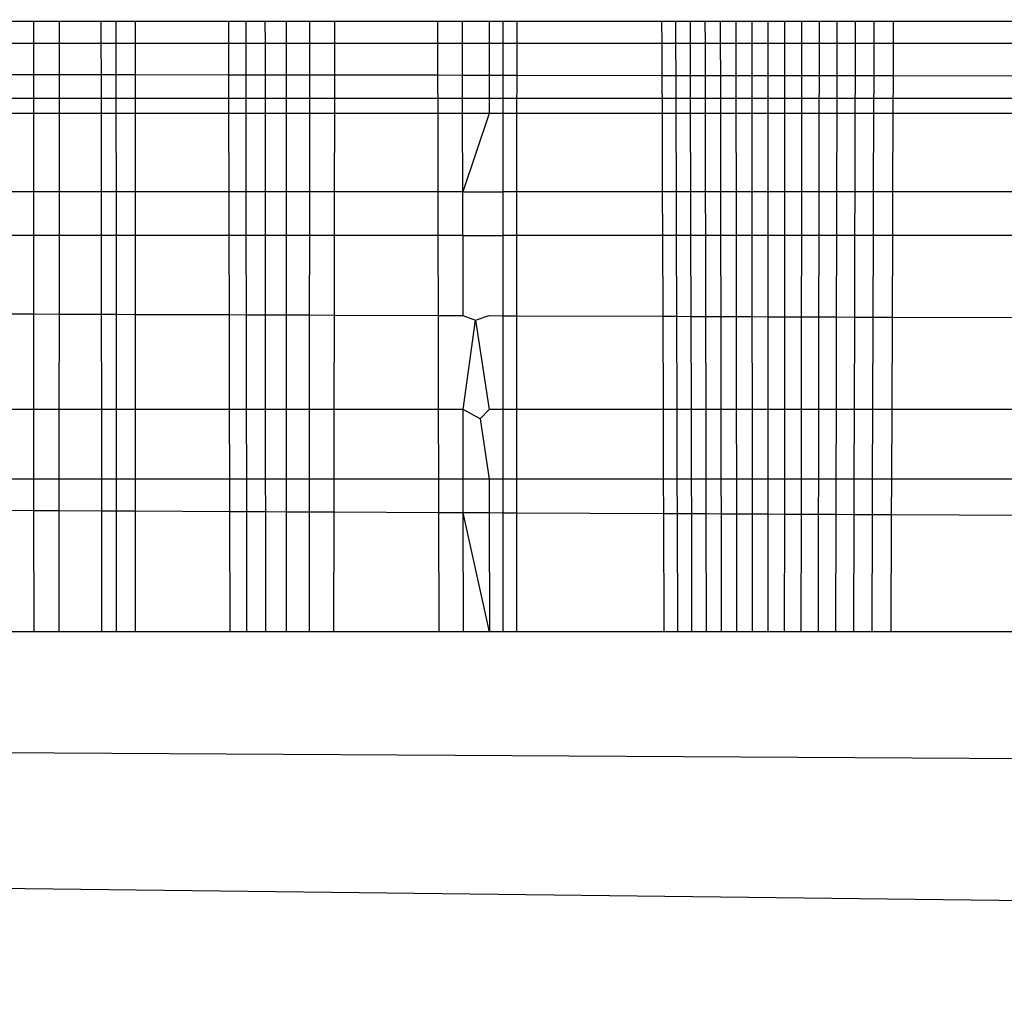
# Model space of a CAD drawing. Units: millimetres. Extents: x 5924 to 16175, y -4864 to 6489.
# Drawn here: x 10461 to 10463, y 2040 to 2042 of the extents above; entities that cross this region are included whole.
import ezdxf

# ---------------------------------------------------------------- set-up
doc = ezdxf.new("R2010")
doc.units = ezdxf.units.MM
doc.layers.add('Strefa bezpieczna', color=8, linetype='Continuous')
doc.dimstyles.get("Standard").update_dxf_attribs({"dimtxt": 180, "dimasz": 180, "dimexe": 0.18, "dimexo": 0.0625, "dimgap": 200, "dimtad": 0, "dimtih": 1, "dimtoh": 1, "dimlfac": 0.001, "dimzin": 0, "dimdsep": 46, "dimtxsty": 'Standard', "dimcen": 0.09, "dimse1": 1, "dimse2": 1, "dimadec": 0, "dimazin": 0, "dimtfac": 1, "dimtdec": 4, "dimtofl": 0, "dimtmove": 0, "dimatfit": 3, "dimfxl": 1, "dimtolj": 1, "dimtzin": 0, "dimarcsym": 0})

# ---------------------------------------------------------------- blocks, each defined once
blk = doc.blocks.new('*D7')
at = {"layer": 'Defpoints', "color": 0}
for p in [(16175.0331, 6370.5958), (8121.1136, 1773.974), (16175.0331, 1691.9446)]:
    blk.add_point(p, dxfattribs=at)
at = {"layer": 'Strefa bezpieczna', "color": 0, "lineweight": -2}
for p, q in [((8301.1136, 6370.5958), (11693.0733, 6370.5958)), ((15995.0331, 6370.5958), (12603.0733, 6370.5958))]:
    blk.add_line(p, q, dxfattribs=at)
at = {"layer": 'Strefa bezpieczna', "color": 0}
for points in [[(8301.1136, 6400.5958), (8301.1136, 6340.5958), (8121.1136, 6370.5958)], [(15995.0331, 6340.5958), (15995.0331, 6400.5958), (16175.0331, 6370.5958)]]:
    blk.add_solid(points, dxfattribs=at)
at = {"layer": 'Strefa bezpieczna', "color": 0, "insert": (12148.0733, 6370.5958), "char_height": 180, "attachment_point": 5}
blk.add_mtext('\\A1;8.05', dxfattribs=at)
blk = doc.blocks.new('*D8')
at = {"layer": 'Defpoints', "color": 0}
for p in [(9626.1136, 5689.9924), (14211.2332, 1896.4446), (9626.1136, 1691.9446)]:
    blk.add_point(p, dxfattribs=at)
at = {"layer": 'Strefa bezpieczna', "color": 0, "lineweight": -2}
for p, q in [((9806.1136, 5689.9924), (11448.6734, 5689.9924)), ((14031.2332, 5689.9924), (12388.6734, 5689.9924))]:
    blk.add_line(p, q, dxfattribs=at)
at = {"layer": 'Strefa bezpieczna', "color": 0}
for points in [[(9806.1136, 5719.9924), (9806.1136, 5659.9924), (9626.1136, 5689.9924)], [(14031.2332, 5659.9924), (14031.2332, 5719.9924), (14211.2332, 5689.9924)]]:
    blk.add_solid(points, dxfattribs=at)
at = {"layer": 'Strefa bezpieczna', "color": 0, "insert": (11918.6734, 5689.9924), "char_height": 180, "attachment_point": 5}
blk.add_mtext('\\A1;4.59', dxfattribs=at)

msp = doc.modelspace()

# ---------------------------------------------------------------- linework, layer by layer
for p, q in [((10460.9953, 2041.9446), (10460.942, 2041.9446)), ((10460.9953, 2041.9446), (10460.9953, 2041.9023)), ((10461.0446, 2041.9446), (10460.9953, 2041.9446)), ((10461.0446, 2041.9446), (10461.0446, 2041.9023)), ((10461.1254, 2041.9446), (10461.0446, 2041.9446)), ((10461.1254, 2041.9023), (10461.1254, 2041.9446)), ((10461.1541, 2041.9446), (10461.1254, 2041.9446)), ((10461.1541, 2041.9023), (10461.1541, 2041.9446)), ((10461.1908, 2041.9446), (10461.1541, 2041.9446)), ((10461.1908, 2041.9023), (10461.1908, 2041.9446)), ((10461.3703, 2041.9446), (10461.1908, 2041.9446)), ((10461.3704, 2041.9023), (10461.3703, 2041.9446)), ((10461.4033, 2041.9446), (10461.3703, 2041.9446)), ((10461.4034, 2041.9023), (10461.4033, 2041.9446)), ((10461.4403, 2041.9446), (10461.4033, 2041.9446)), ((10461.4404, 2041.9023), (10461.4403, 2041.9446)), ((10461.4812, 2041.9446), (10461.4403, 2041.9446)), ((10461.4812, 2041.9023), (10461.4812, 2041.9446)), ((10461.5259, 2041.9446), (10461.4812, 2041.9446)), ((10461.5258, 2041.9023), (10461.5259, 2041.9446)), ((10461.5739, 2041.9446), (10461.5259, 2041.9446)), ((10461.5738, 2041.9023), (10461.5739, 2041.9446)), ((10461.771, 2041.9446), (10461.5739, 2041.9446)), ((10461.771, 2041.9446), (10461.7711, 2041.9023)), ((10461.8191, 2041.9446), (10461.771, 2041.9446)), ((10461.8192, 2041.9023), (10461.8191, 2041.9446)), ((10461.8701, 2041.9446), (10461.8191, 2041.9446)), ((10461.8701, 2041.9446), (10461.8701, 2041.9023)), ((10461.9238, 2041.9446), (10461.8701, 2041.9446)), ((10461.8966, 2041.9446), (10461.8966, 2041.9023)), ((10461.9238, 2041.9023), (10461.9238, 2041.9446)), ((10462.2015, 2041.9446), (10461.9238, 2041.9446)), ((10462.2015, 2041.9446), (10462.2017, 2041.9023)), ((10462.2288, 2041.9446), (10462.2015, 2041.9446)), ((10462.2289, 2041.9023), (10462.2288, 2041.9446)), ((10462.2854, 2041.9446), (10462.2288, 2041.9446)), ((10462.2568, 2041.9023), (10462.2567, 2041.9446)), ((10462.2855, 2041.9023), (10462.2854, 2041.9446)), ((10462.3447, 2041.9446), (10462.2854, 2041.9446)), ((10462.3148, 2041.9023), (10462.3147, 2041.9446)), ((10462.3448, 2041.9023), (10462.3447, 2041.9446)), ((10462.4064, 2041.9446), (10462.3447, 2041.9446)), ((10462.3753, 2041.9023), (10462.3753, 2041.9446)), ((10462.4064, 2041.9023), (10462.4064, 2041.9446)), ((10462.4383, 2041.9446), (10462.4064, 2041.9446)), ((10462.4383, 2041.9023), (10462.4383, 2041.9446)), ((10462.471, 2041.9446), (10462.4383, 2041.9446)), ((10462.4709, 2041.9023), (10462.471, 2041.9446)), ((10462.5045, 2041.9446), (10462.471, 2041.9446)), ((10462.5045, 2041.9023), (10462.5045, 2041.9446)), ((10462.5389, 2041.9446), (10462.5045, 2041.9446)), ((10462.5388, 2041.9023), (10462.5389, 2041.9446)), ((10462.574, 2041.9446), (10462.5389, 2041.9446)), ((10462.5738, 2041.9023), (10462.574, 2041.9446)), ((10462.6098, 2041.9446), (10462.574, 2041.9446)), ((10462.6096, 2041.9023), (10462.6098, 2041.9446)), ((10462.6464, 2041.9446), (10462.6098, 2041.9446)), ((10462.6464, 2041.9446), (10462.6462, 2041.9023)), ((10462.9669, 2041.9446), (10462.6464, 2041.9446)), ((10460.9953, 2041.9023), (10460.942, 2041.9023)), ((10460.9953, 2041.9023), (10460.9953, 2041.8424)), ((10461.0446, 2041.9023), (10460.9953, 2041.9023)), ((10461.0446, 2041.9023), (10461.0446, 2041.8423)), ((10461.1254, 2041.9023), (10461.0446, 2041.9023)), ((10461.1255, 2041.8422), (10461.1254, 2041.9023)), ((10461.1541, 2041.9023), (10461.1254, 2041.9023)), ((10461.1542, 2041.8422), (10461.1541, 2041.9023)), ((10461.1908, 2041.9023), (10461.1541, 2041.9023)), ((10461.1908, 2041.8421), (10461.1908, 2041.9023)), ((10461.3704, 2041.9023), (10461.1908, 2041.9023)), ((10461.3705, 2041.8419), (10461.3704, 2041.9023)), ((10461.4034, 2041.9023), (10461.3704, 2041.9023)), ((10461.4035, 2041.8418), (10461.4034, 2041.9023)), ((10461.4404, 2041.9023), (10461.4034, 2041.9023)), ((10461.4404, 2041.8418), (10461.4404, 2041.9023)), ((10461.4812, 2041.9023), (10461.4404, 2041.9023)), ((10461.4812, 2041.8417), (10461.4812, 2041.9023)), ((10461.5258, 2041.9023), (10461.4812, 2041.9023)), ((10461.5258, 2041.8416), (10461.5258, 2041.9023)), ((10461.5738, 2041.9023), (10461.5258, 2041.9023)), ((10461.5738, 2041.8416), (10461.5738, 2041.9023)), ((10461.7711, 2041.9023), (10461.5738, 2041.9023)), ((10461.7711, 2041.9023), (10461.7712, 2041.8413)), ((10461.8192, 2041.9023), (10461.7711, 2041.9023)), ((10461.8192, 2041.8412), (10461.8192, 2041.9023)), ((10461.8701, 2041.9023), (10461.8192, 2041.9023)), ((10461.8701, 2041.9023), (10461.8701, 2041.8411)), ((10461.8966, 2041.9023), (10461.8701, 2041.9023)), ((10461.8966, 2041.9023), (10461.8966, 2041.8411)), ((10461.9238, 2041.9023), (10461.8966, 2041.9023)), ((10461.9238, 2041.841), (10461.9238, 2041.9023)), ((10462.2017, 2041.9023), (10461.9238, 2041.9023)), ((10462.2017, 2041.9023), (10462.2019, 2041.8406)), ((10462.2289, 2041.9023), (10462.2017, 2041.9023)), ((10462.2291, 2041.8406), (10462.2289, 2041.9023)), ((10462.2568, 2041.9023), (10462.2289, 2041.9023)), ((10462.257, 2041.8405), (10462.2568, 2041.9023)), ((10462.2855, 2041.9023), (10462.2568, 2041.9023)), ((10462.2856, 2041.8405), (10462.2855, 2041.9023)), ((10462.3148, 2041.9023), (10462.2855, 2041.9023)), ((10462.3149, 2041.8404), (10462.3148, 2041.9023)), ((10462.3448, 2041.9023), (10462.3148, 2041.9023)), ((10462.3448, 2041.8404), (10462.3448, 2041.9023)), ((10462.3753, 2041.9023), (10462.3448, 2041.9023)), ((10462.3754, 2041.8404), (10462.3753, 2041.9023)), ((10462.4064, 2041.9023), (10462.3753, 2041.9023)), ((10462.4064, 2041.8403), (10462.4064, 2041.9023)), ((10462.4383, 2041.9023), (10462.4064, 2041.9023)), ((10462.4382, 2041.8403), (10462.4383, 2041.9023)), ((10462.4709, 2041.9023), (10462.4383, 2041.9023)), ((10462.4709, 2041.8402), (10462.4709, 2041.9023)), ((10462.5045, 2041.9023), (10462.4709, 2041.9023)), ((10462.5044, 2041.8402), (10462.5045, 2041.9023)), ((10462.5388, 2041.9023), (10462.5045, 2041.9023)), ((10462.5386, 2041.8401), (10462.5388, 2041.9023)), ((10462.5738, 2041.9023), (10462.5388, 2041.9023)), ((10462.5737, 2041.8401), (10462.5738, 2041.9023)), ((10462.6096, 2041.9023), (10462.5738, 2041.9023)), ((10462.6094, 2041.84), (10462.6096, 2041.9023)), ((10462.6462, 2041.9023), (10462.6096, 2041.9023)), ((10462.6462, 2041.9023), (10462.646, 2041.84)), ((10462.9669, 2041.9023), (10462.6462, 2041.9023)), ((10460.9953, 2041.8424), (10460.942, 2041.8425)), ((10461.0446, 2041.8423), (10460.9953, 2041.8424)), ((10460.9953, 2041.8424), (10460.9953, 2041.768)), ((10461.0446, 2041.8423), (10461.0445, 2041.768)), ((10461.1255, 2041.8422), (10461.0446, 2041.8423)), ((10461.1256, 2041.768), (10461.1255, 2041.8422)), ((10461.1542, 2041.8422), (10461.1255, 2041.8422)), ((10461.1542, 2041.768), (10461.1542, 2041.8422)), ((10461.1908, 2041.8421), (10461.1542, 2041.8422)), ((10461.1908, 2041.768), (10461.1908, 2041.8421)), ((10461.3705, 2041.8419), (10461.1908, 2041.8421)), ((10461.3706, 2041.768), (10461.3705, 2041.8419)), ((10461.4035, 2041.8418), (10461.3705, 2041.8419)), ((10461.4036, 2041.768), (10461.4035, 2041.8418)), ((10461.4404, 2041.8418), (10461.4035, 2041.8418)), ((10461.4405, 2041.768), (10461.4404, 2041.8418)), ((10461.4812, 2041.8417), (10461.4404, 2041.8418)), ((10461.4812, 2041.768), (10461.4812, 2041.8417)), ((10461.5258, 2041.8416), (10461.4812, 2041.8417)), ((10461.5258, 2041.768), (10461.5258, 2041.8416)), ((10461.5738, 2041.8416), (10461.5258, 2041.8416)), ((10461.5736, 2041.768), (10461.5738, 2041.8416)), ((10461.7712, 2041.8413), (10461.5738, 2041.8416)), ((10461.7712, 2041.8413), (10461.7714, 2041.768)), ((10461.8192, 2041.8412), (10461.7712, 2041.8413)), ((10461.8193, 2041.768), (10461.8192, 2041.8412)), ((10461.8701, 2041.8411), (10461.8192, 2041.8412)), ((10461.8701, 2041.8411), (10461.8702, 2041.768)), ((10461.8966, 2041.8411), (10461.8701, 2041.8411)), ((10461.8966, 2041.8411), (10461.8966, 2041.768)), ((10461.9238, 2041.841), (10461.8966, 2041.8411)), ((10461.9237, 2041.768), (10461.9238, 2041.841)), ((10462.2019, 2041.8406), (10461.9238, 2041.841)), ((10462.2019, 2041.8406), (10462.2022, 2041.768)), ((10462.2291, 2041.8406), (10462.2019, 2041.8406)), ((10462.2293, 2041.768), (10462.2291, 2041.8406)), ((10462.257, 2041.8405), (10462.2291, 2041.8406)), ((10462.2572, 2041.768), (10462.257, 2041.8405)), ((10462.2856, 2041.8405), (10462.257, 2041.8405)), ((10462.2857, 2041.768), (10462.2856, 2041.8405)), ((10462.3149, 2041.8404), (10462.2856, 2041.8405)), ((10462.315, 2041.768), (10462.3149, 2041.8404)), ((10462.3448, 2041.8404), (10462.3149, 2041.8404)), ((10462.3449, 2041.768), (10462.3448, 2041.8404)), ((10462.3754, 2041.8404), (10462.3448, 2041.8404)), ((10462.3754, 2041.768), (10462.3754, 2041.8404)), ((10462.4064, 2041.8403), (10462.3754, 2041.8404)), ((10462.4064, 2041.768), (10462.4064, 2041.8403)), ((10462.4382, 2041.8403), (10462.4064, 2041.8403)), ((10462.4382, 2041.768), (10462.4382, 2041.8403)), ((10462.4709, 2041.8402), (10462.4382, 2041.8403)), ((10462.4708, 2041.768), (10462.4709, 2041.8402)), ((10462.5044, 2041.8402), (10462.4709, 2041.8402)), ((10462.5042, 2041.768), (10462.5044, 2041.8402)), ((10462.5386, 2041.8401), (10462.5044, 2041.8402)), ((10462.5385, 2041.768), (10462.5386, 2041.8401)), ((10462.5737, 2041.8401), (10462.5386, 2041.8401)), ((10462.5734, 2041.768), (10462.5737, 2041.8401)), ((10462.6094, 2041.84), (10462.5737, 2041.8401)), ((10462.6092, 2041.768), (10462.6094, 2041.84)), ((10462.646, 2041.84), (10462.6094, 2041.84)), ((10462.646, 2041.84), (10462.6457, 2041.768)), ((10462.9669, 2041.8395), (10462.646, 2041.84)), ((10420.7951, 2041.7977), (10490.8839, 2041.7977)), ((10460.9953, 2041.768), (10460.942, 2041.768)), ((10461.0445, 2041.768), (10460.9953, 2041.768)), ((10460.9953, 2041.768), (10460.9954, 2041.6176)), ((10461.0445, 2041.768), (10461.0444, 2041.6176)), ((10461.1256, 2041.768), (10461.0445, 2041.768)), ((10461.1257, 2041.6176), (10461.1256, 2041.768)), ((10461.1542, 2041.768), (10461.1256, 2041.768)), ((10461.1543, 2041.6176), (10461.1542, 2041.768)), ((10461.1908, 2041.768), (10461.1542, 2041.768)), ((10461.1908, 2041.6176), (10461.1908, 2041.768)), ((10461.3706, 2041.768), (10461.1908, 2041.768)), ((10461.3709, 2041.6176), (10461.3706, 2041.768)), ((10461.4036, 2041.768), (10461.3706, 2041.768)), ((10461.4038, 2041.6176), (10461.4036, 2041.768)), ((10461.4405, 2041.768), (10461.4036, 2041.768)), ((10461.4406, 2041.6176), (10461.4405, 2041.768)), ((10461.4812, 2041.768), (10461.4405, 2041.768)), ((10461.4812, 2041.6176), (10461.4812, 2041.768)), ((10461.5258, 2041.768), (10461.4812, 2041.768)), ((10461.5257, 2041.6176), (10461.5258, 2041.768)), ((10461.5736, 2041.768), (10461.5258, 2041.768)), ((10461.5734, 2041.6176), (10461.5736, 2041.768)), ((10461.7714, 2041.768), (10461.5736, 2041.768)), ((10461.7714, 2041.768), (10461.7717, 2041.6176)), ((10461.8193, 2041.768), (10461.7714, 2041.768)), ((10461.8195, 2041.6176), (10461.8193, 2041.768)), ((10461.8702, 2041.768), (10461.8193, 2041.768)), ((10461.8702, 2041.768), (10461.8195, 2041.6176)), ((10461.8966, 2041.768), (10461.8702, 2041.768)), ((10461.8966, 2041.768), (10461.8966, 2041.6176)), ((10461.9237, 2041.768), (10461.8966, 2041.768)), ((10461.9237, 2041.6176), (10461.9237, 2041.768)), ((10462.2022, 2041.768), (10461.9237, 2041.768)), ((10462.2022, 2041.768), (10462.2027, 2041.6176)), ((10462.2293, 2041.768), (10462.2022, 2041.768)), ((10462.2298, 2041.6176), (10462.2293, 2041.768)), ((10462.2572, 2041.768), (10462.2293, 2041.768)), ((10462.2576, 2041.6176), (10462.2572, 2041.768)), ((10462.2857, 2041.768), (10462.2572, 2041.768)), ((10462.286, 2041.6176), (10462.2857, 2041.768)), ((10462.315, 2041.768), (10462.2857, 2041.768)), ((10462.3152, 2041.6176), (10462.315, 2041.768)), ((10462.3449, 2041.768), (10462.315, 2041.768)), ((10462.3451, 2041.6176), (10462.3449, 2041.768)), ((10462.3754, 2041.768), (10462.3449, 2041.768)), ((10462.3755, 2041.6176), (10462.3754, 2041.768)), ((10462.4064, 2041.768), (10462.3754, 2041.768)), ((10462.4064, 2041.6176), (10462.4064, 2041.768)), ((10462.4382, 2041.768), (10462.4064, 2041.768)), ((10462.4381, 2041.6176), (10462.4382, 2041.768)), ((10462.4708, 2041.768), (10462.4382, 2041.768)), ((10462.4706, 2041.6176), (10462.4708, 2041.768)), ((10462.5042, 2041.768), (10462.4708, 2041.768)), ((10462.504, 2041.6176), (10462.5042, 2041.768)), ((10462.5385, 2041.768), (10462.5042, 2041.768)), ((10462.5381, 2041.6176), (10462.5385, 2041.768)), ((10462.5734, 2041.768), (10462.5385, 2041.768)), ((10462.573, 2041.6176), (10462.5734, 2041.768)), ((10462.6092, 2041.768), (10462.5734, 2041.768)), ((10462.6086, 2041.6176), (10462.6092, 2041.768)), ((10462.6457, 2041.768), (10462.6092, 2041.768)), ((10462.6457, 2041.768), (10462.6451, 2041.6176)), ((10462.967, 2041.768), (10462.6457, 2041.768)), ((10460.9954, 2041.6176), (10460.942, 2041.6176)), ((10461.0444, 2041.6176), (10460.9954, 2041.6176)), ((10460.9954, 2041.6176), (10460.9954, 2041.5341)), ((10461.0444, 2041.6176), (10461.0444, 2041.5341)), ((10461.1257, 2041.6176), (10461.0444, 2041.6176)), ((10461.1258, 2041.5341), (10461.1257, 2041.6176)), ((10461.1543, 2041.6176), (10461.1257, 2041.6176)), ((10461.1543, 2041.5341), (10461.1543, 2041.6176)), ((10461.1908, 2041.6176), (10461.1543, 2041.6176)), ((10461.1908, 2041.5341), (10461.1908, 2041.6176)), ((10461.3709, 2041.6176), (10461.1908, 2041.6176)), ((10461.3711, 2041.5341), (10461.3709, 2041.6176)), ((10461.4038, 2041.6176), (10461.3709, 2041.6176)), ((10461.4039, 2041.5341), (10461.4038, 2041.6176)), ((10461.4406, 2041.6176), (10461.4038, 2041.6176)), ((10461.4407, 2041.5341), (10461.4406, 2041.6176)), ((10461.4812, 2041.6176), (10461.4406, 2041.6176)), ((10461.4812, 2041.5341), (10461.4812, 2041.6176)), ((10461.5257, 2041.6176), (10461.4812, 2041.6176)), ((10461.5256, 2041.5341), (10461.5257, 2041.6176)), ((10461.5734, 2041.6176), (10461.5257, 2041.6176)), ((10461.5733, 2041.5341), (10461.5734, 2041.6176)), ((10461.7717, 2041.6176), (10461.5734, 2041.6176)), ((10461.7717, 2041.6176), (10461.7719, 2041.5341)), ((10461.8195, 2041.6176), (10461.7717, 2041.6176)), ((10461.8197, 2041.5341), (10461.8195, 2041.6176)), ((10461.8195, 2041.6176), (10461.8966, 2041.6176)), ((10461.8966, 2041.6176), (10461.8966, 2041.5341)), ((10461.9237, 2041.6176), (10461.8966, 2041.6176)), ((10461.9236, 2041.5341), (10461.9237, 2041.6176)), ((10462.2027, 2041.6176), (10461.9237, 2041.6176)), ((10462.2027, 2041.6176), (10462.203, 2041.5341)), ((10462.2298, 2041.6176), (10462.2027, 2041.6176)), ((10462.23, 2041.5341), (10462.2298, 2041.6176)), ((10462.2576, 2041.6176), (10462.2298, 2041.6176)), ((10462.2578, 2041.5341), (10462.2576, 2041.6176)), ((10462.286, 2041.6176), (10462.2576, 2041.6176)), ((10462.2862, 2041.5341), (10462.286, 2041.6176)), ((10462.3152, 2041.6176), (10462.286, 2041.6176)), ((10462.3154, 2041.5341), (10462.3152, 2041.6176)), ((10462.3451, 2041.6176), (10462.3152, 2041.6176)), ((10462.3452, 2041.5341), (10462.3451, 2041.6176)), ((10462.3755, 2041.6176), (10462.3451, 2041.6176)), ((10462.3755, 2041.5341), (10462.3755, 2041.6176)), ((10462.4064, 2041.6176), (10462.3755, 2041.6176)), ((10462.4064, 2041.5341), (10462.4064, 2041.6176)), ((10462.4381, 2041.6176), (10462.4064, 2041.6176)), ((10462.4381, 2041.5341), (10462.4381, 2041.6176)), ((10462.4706, 2041.6176), (10462.4381, 2041.6176)), ((10462.4705, 2041.5341), (10462.4706, 2041.6176)), ((10462.504, 2041.6176), (10462.4706, 2041.6176)), ((10462.5039, 2041.5341), (10462.504, 2041.6176)), ((10462.5381, 2041.6176), (10462.504, 2041.6176)), ((10462.5379, 2041.5341), (10462.5381, 2041.6176)), ((10462.573, 2041.6176), (10462.5381, 2041.6176)), ((10462.5728, 2041.5341), (10462.573, 2041.6176)), ((10462.6086, 2041.6176), (10462.573, 2041.6176)), ((10462.6083, 2041.5341), (10462.6086, 2041.6176)), ((10462.6451, 2041.6176), (10462.6086, 2041.6176)), ((10462.6451, 2041.6176), (10462.6447, 2041.5341)), ((10462.9671, 2041.6176), (10462.6451, 2041.6176)), ((10460.9954, 2041.5341), (10460.942, 2041.5341)), ((10461.0444, 2041.5341), (10460.9954, 2041.5341)), ((10460.9954, 2041.5341), (10460.9954, 2041.3833)), ((10461.0444, 2041.5341), (10461.0443, 2041.3831)), ((10461.1258, 2041.5341), (10461.0444, 2041.5341)), ((10461.126, 2041.3828), (10461.1258, 2041.5341)), ((10461.1543, 2041.5341), (10461.1258, 2041.5341)), ((10461.1544, 2041.3827), (10461.1543, 2041.5341)), ((10461.1908, 2041.5341), (10461.1543, 2041.5341)), ((10461.1908, 2041.3825), (10461.1908, 2041.5341)), ((10461.3711, 2041.5341), (10461.1908, 2041.5341)), ((10461.3714, 2041.3819), (10461.3711, 2041.5341)), ((10461.4039, 2041.5341), (10461.3711, 2041.5341)), ((10461.4041, 2041.3817), (10461.4039, 2041.5341)), ((10461.4407, 2041.5341), (10461.4039, 2041.5341)), ((10461.4408, 2041.3816), (10461.4407, 2041.5341)), ((10461.4812, 2041.5341), (10461.4407, 2041.5341)), ((10461.4813, 2041.3815), (10461.4812, 2041.5341)), ((10461.5256, 2041.5341), (10461.4812, 2041.5341)), ((10461.5255, 2041.3813), (10461.5256, 2041.5341)), ((10461.5733, 2041.5341), (10461.5256, 2041.5341)), ((10461.5731, 2041.3811), (10461.5733, 2041.5341)), ((10461.7719, 2041.5341), (10461.5733, 2041.5341)), ((10461.7719, 2041.5341), (10461.7722, 2041.3804)), ((10461.8197, 2041.5341), (10461.7719, 2041.5341)), ((10461.8197, 2041.5341), (10461.8199, 2041.3802)), ((10461.8197, 2041.5341), (10461.8966, 2041.5341)), ((10461.8966, 2041.5341), (10461.8966, 2041.3799)), ((10461.9236, 2041.5341), (10461.8966, 2041.5341)), ((10461.9235, 2041.3798), (10461.9236, 2041.5341)), ((10462.203, 2041.5341), (10461.9236, 2041.5341)), ((10462.203, 2041.5341), (10462.2035, 2041.3788)), ((10462.23, 2041.5341), (10462.203, 2041.5341)), ((10462.2305, 2041.3787), (10462.23, 2041.5341)), ((10462.2578, 2041.5341), (10462.23, 2041.5341)), ((10462.2582, 2041.3786), (10462.2578, 2041.5341)), ((10462.2862, 2041.5341), (10462.2578, 2041.5341)), ((10462.2865, 2041.3784), (10462.2862, 2041.5341)), ((10462.3154, 2041.5341), (10462.2862, 2041.5341)), ((10462.3156, 2041.3783), (10462.3154, 2041.5341)), ((10462.3452, 2041.5341), (10462.3154, 2041.5341)), ((10462.3453, 2041.3782), (10462.3452, 2041.5341)), ((10462.3755, 2041.5341), (10462.3452, 2041.5341)), ((10462.3756, 2041.3781), (10462.3755, 2041.5341)), ((10462.4064, 2041.5341), (10462.3755, 2041.5341)), ((10462.4064, 2041.378), (10462.4064, 2041.5341)), ((10462.4381, 2041.5341), (10462.4064, 2041.5341)), ((10462.438, 2041.3779), (10462.4381, 2041.5341)), ((10462.4705, 2041.5341), (10462.4381, 2041.5341)), ((10462.4704, 2041.3778), (10462.4705, 2041.5341)), ((10462.5039, 2041.5341), (10462.4705, 2041.5341)), ((10462.5036, 2041.3776), (10462.5039, 2041.5341)), ((10462.5379, 2041.5341), (10462.5039, 2041.5341)), ((10462.5376, 2041.3775), (10462.5379, 2041.5341)), ((10462.5728, 2041.5341), (10462.5379, 2041.5341)), ((10462.5723, 2041.3774), (10462.5728, 2041.5341)), ((10462.6083, 2041.5341), (10462.5728, 2041.5341)), ((10462.6078, 2041.3773), (10462.6083, 2041.5341)), ((10462.6447, 2041.5341), (10462.6083, 2041.5341)), ((10462.6447, 2041.5341), (10462.6441, 2041.3771)), ((10462.9671, 2041.5341), (10462.6447, 2041.5341)), ((10460.942, 2041.3835), (10460.9954, 2041.3833)), ((10460.9954, 2041.3833), (10461.0443, 2041.3831)), ((10460.9954, 2041.3833), (10460.9954, 2041.1999)), ((10461.0443, 2041.3831), (10461.0441, 2041.1999)), ((10461.0443, 2041.3831), (10461.126, 2041.3828)), ((10461.1262, 2041.1999), (10461.126, 2041.3828)), ((10461.126, 2041.3828), (10461.1544, 2041.3827)), ((10461.1545, 2041.1999), (10461.1544, 2041.3827)), ((10461.1544, 2041.3827), (10461.1908, 2041.3825)), ((10461.1908, 2041.1999), (10461.1908, 2041.3825)), ((10461.1908, 2041.3825), (10461.3714, 2041.3819)), ((10461.3718, 2041.1999), (10461.3714, 2041.3819)), ((10461.3714, 2041.3819), (10461.4041, 2041.3817)), ((10461.4044, 2041.1999), (10461.4041, 2041.3817)), ((10461.4041, 2041.3817), (10461.4408, 2041.3816)), ((10461.4409, 2041.1999), (10461.4408, 2041.3816)), ((10461.4408, 2041.3816), (10461.4813, 2041.3815)), ((10461.4813, 2041.1999), (10461.4813, 2041.3815)), ((10461.4813, 2041.3815), (10461.5255, 2041.3813)), ((10461.5254, 2041.1999), (10461.5255, 2041.3813)), ((10461.5255, 2041.3813), (10461.5731, 2041.3811)), ((10461.5728, 2041.1999), (10461.5731, 2041.3811)), ((10461.5731, 2041.3811), (10461.7722, 2041.3804)), ((10461.7722, 2041.3804), (10461.7726, 2041.1999)), ((10461.7722, 2041.3804), (10461.8199, 2041.3802)), ((10461.8199, 2041.3802), (10461.8443, 2041.3716)), ((10461.8201, 2041.1999), (10461.8443, 2041.3716)), ((10461.8443, 2041.3716), (10461.8704, 2041.38)), ((10461.8443, 2041.3716), (10461.8704, 2041.1999)), ((10461.8704, 2041.38), (10461.8966, 2041.3799)), ((10461.8966, 2041.3799), (10461.8966, 2041.1999)), ((10461.8966, 2041.3799), (10461.9235, 2041.3798)), ((10461.9235, 2041.1999), (10461.9235, 2041.3798)), ((10461.9235, 2041.3798), (10462.2035, 2041.3788)), ((10462.2035, 2041.3788), (10462.2042, 2041.1999)), ((10462.2035, 2041.3788), (10462.2305, 2041.3787)), ((10462.2311, 2041.1999), (10462.2305, 2041.3787)), ((10462.2305, 2041.3787), (10462.2582, 2041.3786)), ((10462.2586, 2041.1999), (10462.2582, 2041.3786)), ((10462.2582, 2041.3786), (10462.2865, 2041.3784)), ((10462.2869, 2041.1999), (10462.2865, 2041.3784)), ((10462.2865, 2041.3784), (10462.3156, 2041.3783)), ((10462.3159, 2041.1999), (10462.3156, 2041.3783)), ((10462.3156, 2041.3783), (10462.3453, 2041.3782)), ((10462.3455, 2041.1999), (10462.3453, 2041.3782)), ((10462.3453, 2041.3782), (10462.3756, 2041.3781)), ((10462.3757, 2041.1999), (10462.3756, 2041.3781)), ((10462.3756, 2041.3781), (10462.4064, 2041.378)), ((10462.4064, 2041.1999), (10462.4064, 2041.378)), ((10462.4064, 2041.378), (10462.438, 2041.3779)), ((10462.4379, 2041.1999), (10462.438, 2041.3779)), ((10462.438, 2041.3779), (10462.4704, 2041.3778)), ((10462.4702, 2041.1999), (10462.4704, 2041.3778)), ((10462.4704, 2041.3778), (10462.5036, 2041.3776)), ((10462.5033, 2041.1999), (10462.5036, 2041.3776)), ((10462.5036, 2041.3776), (10462.5376, 2041.3775)), ((10462.5372, 2041.1999), (10462.5376, 2041.3775)), ((10462.5376, 2041.3775), (10462.5723, 2041.3774)), ((10462.5718, 2041.1999), (10462.5723, 2041.3774)), ((10462.5723, 2041.3774), (10462.6078, 2041.3773)), ((10462.6072, 2041.1999), (10462.6078, 2041.3773)), ((10462.6078, 2041.3773), (10462.6441, 2041.3771)), ((10462.6441, 2041.3771), (10462.6433, 2041.1999)), ((10462.6441, 2041.3771), (10462.9672, 2041.3759)), ((10460.9954, 2041.1999), (10460.942, 2041.1999)), ((10461.0441, 2041.1999), (10460.9954, 2041.1999)), ((10460.9954, 2041.1999), (10460.9954, 2041.0659)), ((10461.0441, 2041.1999), (10461.044, 2041.0659)), ((10461.1262, 2041.1999), (10461.0441, 2041.1999)), ((10461.1263, 2041.0659), (10461.1262, 2041.1999)), ((10461.1545, 2041.1999), (10461.1262, 2041.1999)), ((10461.1546, 2041.0659), (10461.1545, 2041.1999)), ((10461.1908, 2041.1999), (10461.1545, 2041.1999)), ((10461.1908, 2041.0659), (10461.1908, 2041.1999)), ((10461.3718, 2041.1999), (10461.1908, 2041.1999)), ((10461.372, 2041.0659), (10461.3718, 2041.1999)), ((10461.4044, 2041.1999), (10461.3718, 2041.1999)), ((10461.4046, 2041.0659), (10461.4044, 2041.1999)), ((10461.4409, 2041.1999), (10461.4044, 2041.1999)), ((10461.441, 2041.0659), (10461.4409, 2041.1999)), ((10461.4813, 2041.1999), (10461.4409, 2041.1999)), ((10461.4813, 2041.0659), (10461.4813, 2041.1999)), ((10461.5254, 2041.1999), (10461.4813, 2041.1999)), ((10461.5253, 2041.0659), (10461.5254, 2041.1999)), ((10461.5728, 2041.1999), (10461.5254, 2041.1999)), ((10461.5726, 2041.0659), (10461.5728, 2041.1999)), ((10461.7726, 2041.1999), (10461.5728, 2041.1999)), ((10461.7726, 2041.1999), (10461.7729, 2041.0659)), ((10461.8201, 2041.1999), (10461.7726, 2041.1999)), ((10461.8203, 2041.0659), (10461.8201, 2041.1999)), ((10461.8527, 2041.1817), (10461.8201, 2041.1999)), ((10461.8704, 2041.1999), (10461.8527, 2041.1817)), ((10461.8966, 2041.1999), (10461.8704, 2041.1999)), ((10461.8966, 2041.1999), (10461.8966, 2041.0659)), ((10461.9235, 2041.1999), (10461.8966, 2041.1999)), ((10461.9234, 2041.0659), (10461.9235, 2041.1999)), ((10462.2042, 2041.1999), (10461.9235, 2041.1999)), ((10462.2042, 2041.1999), (10462.2046, 2041.0659)), ((10462.2311, 2041.1999), (10462.2042, 2041.1999)), ((10462.2315, 2041.0659), (10462.2311, 2041.1999)), ((10462.2586, 2041.1999), (10462.2311, 2041.1999)), ((10462.259, 2041.0659), (10462.2586, 2041.1999)), ((10462.2869, 2041.1999), (10462.2586, 2041.1999)), ((10462.2872, 2041.0659), (10462.2869, 2041.1999)), ((10462.3159, 2041.1999), (10462.2869, 2041.1999)), ((10462.3161, 2041.0659), (10462.3159, 2041.1999)), ((10462.3455, 2041.1999), (10462.3159, 2041.1999)), ((10462.3457, 2041.0659), (10462.3455, 2041.1999)), ((10462.3757, 2041.1999), (10462.3455, 2041.1999)), ((10462.3758, 2041.0659), (10462.3757, 2041.1999)), ((10462.4064, 2041.1999), (10462.3757, 2041.1999)), ((10462.4064, 2041.0659), (10462.4064, 2041.1999)), ((10462.4379, 2041.1999), (10462.4064, 2041.1999)), ((10462.4378, 2041.0659), (10462.4379, 2041.1999)), ((10462.4702, 2041.1999), (10462.4379, 2041.1999)), ((10462.47, 2041.0659), (10462.4702, 2041.1999)), ((10462.5033, 2041.1999), (10462.4702, 2041.1999)), ((10462.5031, 2041.0659), (10462.5033, 2041.1999)), ((10462.5372, 2041.1999), (10462.5033, 2041.1999)), ((10462.5369, 2041.0659), (10462.5372, 2041.1999)), ((10462.5718, 2041.1999), (10462.5372, 2041.1999)), ((10462.5714, 2041.0659), (10462.5718, 2041.1999)), ((10462.6072, 2041.1999), (10462.5718, 2041.1999)), ((10462.6067, 2041.0659), (10462.6072, 2041.1999)), ((10462.6433, 2041.1999), (10462.6072, 2041.1999)), ((10462.6433, 2041.1999), (10462.6428, 2041.0659)), ((10462.9673, 2041.1999), (10462.6433, 2041.1999)), ((10461.8527, 2041.1817), (10461.8705, 2041.0659)), ((10460.9954, 2041.0659), (10460.942, 2041.0659)), ((10461.044, 2041.0659), (10460.9954, 2041.0659)), ((10460.9954, 2041.0659), (10460.9954, 2041.0054)), ((10461.044, 2041.0659), (10461.044, 2041.0052)), ((10461.1263, 2041.0659), (10461.044, 2041.0659)), ((10461.1264, 2041.0048), (10461.1263, 2041.0659)), ((10461.1546, 2041.0659), (10461.1263, 2041.0659)), ((10461.1546, 2041.0047), (10461.1546, 2041.0659)), ((10461.1908, 2041.0659), (10461.1546, 2041.0659)), ((10461.1908, 2041.0045), (10461.1908, 2041.0659)), ((10461.372, 2041.0659), (10461.1908, 2041.0659)), ((10461.3722, 2041.0037), (10461.372, 2041.0659)), ((10461.4046, 2041.0659), (10461.372, 2041.0659)), ((10461.4047, 2041.0035), (10461.4046, 2041.0659)), ((10461.441, 2041.0659), (10461.4046, 2041.0659)), ((10461.4411, 2041.0033), (10461.441, 2041.0659)), ((10461.4813, 2041.0659), (10461.441, 2041.0659)), ((10461.4813, 2041.0031), (10461.4813, 2041.0659)), ((10461.5253, 2041.0659), (10461.4813, 2041.0659)), ((10461.5252, 2041.0029), (10461.5253, 2041.0659)), ((10461.5726, 2041.0659), (10461.5253, 2041.0659)), ((10461.5725, 2041.0027), (10461.5726, 2041.0659)), ((10461.7729, 2041.0659), (10461.5726, 2041.0659)), ((10461.7729, 2041.0659), (10461.773, 2041.0017)), ((10461.8203, 2041.0659), (10461.7729, 2041.0659)), ((10461.8204, 2041.0015), (10461.8203, 2041.0659)), ((10461.8705, 2041.0659), (10461.8203, 2041.0659)), ((10461.8705, 2041.0659), (10461.8705, 2041.0013)), ((10461.8966, 2041.0659), (10461.8705, 2041.0659)), ((10461.8966, 2041.0659), (10461.8966, 2041.0012)), ((10461.9234, 2041.0659), (10461.8966, 2041.0659)), ((10461.9234, 2041.001), (10461.9234, 2041.0659)), ((10462.2046, 2041.0659), (10461.9234, 2041.0659)), ((10462.2046, 2041.0659), (10462.2049, 2040.9997)), ((10462.2315, 2041.0659), (10462.2046, 2041.0659)), ((10462.2317, 2040.9996), (10462.2315, 2041.0659)), ((10462.259, 2041.0659), (10462.2315, 2041.0659)), ((10462.2592, 2040.9994), (10462.259, 2041.0659)), ((10462.2872, 2041.0659), (10462.259, 2041.0659)), ((10462.2873, 2040.9993), (10462.2872, 2041.0659)), ((10462.3161, 2041.0659), (10462.2872, 2041.0659)), ((10462.3162, 2040.9992), (10462.3161, 2041.0659)), ((10462.3457, 2041.0659), (10462.3161, 2041.0659)), ((10462.3457, 2040.999), (10462.3457, 2041.0659)), ((10462.3758, 2041.0659), (10462.3457, 2041.0659)), ((10462.3758, 2040.9989), (10462.3758, 2041.0659)), ((10462.4064, 2041.0659), (10462.3758, 2041.0659)), ((10462.4064, 2040.9987), (10462.4064, 2041.0659)), ((10462.4378, 2041.0659), (10462.4064, 2041.0659)), ((10462.4378, 2040.9986), (10462.4378, 2041.0659)), ((10462.47, 2041.0659), (10462.4378, 2041.0659)), ((10462.4699, 2040.9984), (10462.47, 2041.0659)), ((10462.5031, 2041.0659), (10462.47, 2041.0659)), ((10462.5029, 2040.9983), (10462.5031, 2041.0659)), ((10462.5369, 2041.0659), (10462.5031, 2041.0659)), ((10462.5367, 2040.9981), (10462.5369, 2041.0659)), ((10462.5714, 2041.0659), (10462.5369, 2041.0659)), ((10462.5712, 2040.9979), (10462.5714, 2041.0659)), ((10462.6067, 2041.0659), (10462.5714, 2041.0659)), ((10462.6065, 2040.9978), (10462.6067, 2041.0659)), ((10462.6428, 2041.0659), (10462.6067, 2041.0659)), ((10462.6428, 2041.0659), (10462.6425, 2040.9976)), ((10462.9674, 2041.0659), (10462.6428, 2041.0659)), ((10460.9954, 2041.0054), (10460.942, 2041.0057)), ((10461.044, 2041.0052), (10460.9954, 2041.0054)), ((10460.9954, 2041.0054), (10460.9955, 2040.773)), ((10461.044, 2041.0052), (10461.0438, 2040.773)), ((10461.1264, 2041.0048), (10461.044, 2041.0052)), ((10461.1266, 2040.773), (10461.1264, 2041.0048)), ((10461.1546, 2041.0047), (10461.1264, 2041.0048)), ((10461.1548, 2040.773), (10461.1546, 2041.0047)), ((10461.1908, 2041.0045), (10461.1546, 2041.0047)), ((10461.1908, 2040.773), (10461.1908, 2041.0045)), ((10461.3722, 2041.0037), (10461.1908, 2041.0045)), ((10461.3726, 2040.773), (10461.3722, 2041.0037)), ((10461.4047, 2041.0035), (10461.3722, 2041.0037)), ((10461.405, 2040.773), (10461.4047, 2041.0035)), ((10461.4411, 2041.0033), (10461.4047, 2041.0035)), ((10461.4413, 2040.773), (10461.4411, 2041.0033)), ((10461.4813, 2041.0031), (10461.4411, 2041.0033)), ((10461.4813, 2040.773), (10461.4813, 2041.0031)), ((10461.5252, 2041.0029), (10461.4813, 2041.0031)), ((10461.5251, 2040.773), (10461.5252, 2041.0029)), ((10461.5725, 2041.0027), (10461.5252, 2041.0029)), ((10461.5722, 2040.773), (10461.5725, 2041.0027)), ((10461.773, 2041.0017), (10461.5725, 2041.0027)), ((10461.773, 2041.0017), (10461.7735, 2040.773)), ((10461.8204, 2041.0015), (10461.773, 2041.0017)), ((10461.8207, 2040.773), (10461.8204, 2041.0015)), ((10461.8706, 2040.773), (10461.8204, 2041.0015)), ((10461.8705, 2041.0013), (10461.8204, 2041.0015)), ((10461.8705, 2041.0013), (10461.8706, 2040.773)), ((10461.8966, 2041.0012), (10461.8705, 2041.0013)), ((10461.8966, 2041.0012), (10461.8966, 2040.773)), ((10461.9234, 2041.001), (10461.8966, 2041.0012)), ((10461.9233, 2040.773), (10461.9234, 2041.001)), ((10462.2049, 2040.9997), (10461.9234, 2041.001)), ((10462.2049, 2040.9997), (10462.2057, 2040.773)), ((10462.2317, 2040.9996), (10462.2049, 2040.9997)), ((10462.2324, 2040.773), (10462.2317, 2040.9996)), ((10462.2592, 2040.9994), (10462.2317, 2040.9996)), ((10462.2597, 2040.773), (10462.2592, 2040.9994)), ((10462.2873, 2040.9993), (10462.2592, 2040.9994)), ((10462.2878, 2040.773), (10462.2873, 2040.9993)), ((10462.3162, 2040.9992), (10462.2873, 2040.9993)), ((10462.3166, 2040.773), (10462.3162, 2040.9992)), ((10462.3457, 2040.999), (10462.3162, 2040.9992)), ((10462.346, 2040.773), (10462.3457, 2040.999)), ((10462.3758, 2040.9989), (10462.3457, 2040.999)), ((10462.3759, 2040.773), (10462.3758, 2040.9989)), ((10462.4064, 2040.9987), (10462.3758, 2040.9989)), ((10462.4064, 2040.773), (10462.4064, 2040.9987)), ((10462.4378, 2040.9986), (10462.4064, 2040.9987)), ((10462.4376, 2040.773), (10462.4378, 2040.9986)), ((10462.4699, 2040.9984), (10462.4378, 2040.9986)), ((10462.4697, 2040.773), (10462.4699, 2040.9984)), ((10462.5029, 2040.9983), (10462.4699, 2040.9984)), ((10462.5026, 2040.773), (10462.5029, 2040.9983)), ((10462.5367, 2040.9981), (10462.5029, 2040.9983)), ((10462.5362, 2040.773), (10462.5367, 2040.9981)), ((10462.5712, 2040.9979), (10462.5367, 2040.9981)), ((10462.5706, 2040.773), (10462.5712, 2040.9979)), ((10462.6065, 2040.9978), (10462.5712, 2040.9979)), ((10462.6057, 2040.773), (10462.6065, 2040.9978)), ((10462.6425, 2040.9976), (10462.6065, 2040.9978)), ((10462.6425, 2040.9976), (10462.6416, 2040.773)), ((10462.9675, 2040.996), (10462.6425, 2040.9976)), ((10419.7704, 2040.773), (10509.2664, 2040.269)), ((10419.7704, 2040.773), (10507.942, 2039.7188)), ((10460.9955, 2040.773), (10460.942, 2040.773)), ((10461.0438, 2040.773), (10460.9955, 2040.773)), ((10461.1266, 2040.773), (10461.0438, 2040.773)), ((10461.1548, 2040.773), (10461.1266, 2040.773)), ((10461.1908, 2040.773), (10461.1548, 2040.773)), ((10461.3726, 2040.773), (10461.1908, 2040.773)), ((10461.405, 2040.773), (10461.3726, 2040.773)), ((10461.4413, 2040.773), (10461.405, 2040.773)), ((10461.4813, 2040.773), (10461.4413, 2040.773)), ((10461.5251, 2040.773), (10461.4813, 2040.773)), ((10461.5722, 2040.773), (10461.5251, 2040.773)), ((10461.7735, 2040.773), (10461.5722, 2040.773)), ((10461.8207, 2040.773), (10461.7735, 2040.773)), ((10461.8706, 2040.773), (10461.8207, 2040.773)), ((10461.9233, 2040.773), (10461.8706, 2040.773)), ((10462.2057, 2040.773), (10461.9233, 2040.773)), ((10462.2324, 2040.773), (10462.2057, 2040.773)), ((10462.2878, 2040.773), (10462.2324, 2040.773)), ((10462.346, 2040.773), (10462.2878, 2040.773)), ((10462.4064, 2040.773), (10462.346, 2040.773)), ((10462.4376, 2040.773), (10462.4064, 2040.773)), ((10462.4697, 2040.773), (10462.4376, 2040.773)), ((10462.5026, 2040.773), (10462.4697, 2040.773)), ((10462.5362, 2040.773), (10462.5026, 2040.773)), ((10462.5706, 2040.773), (10462.5362, 2040.773)), ((10462.6057, 2040.773), (10462.5706, 2040.773)), ((10462.6416, 2040.773), (10462.6057, 2040.773)), ((10462.9676, 2040.773), (10462.6416, 2040.773))]:
    msp.add_line(p, q)

# ---------------------------------------------------------------- dimensions: what is measured, and where the dimension line sits
at = {"layer": 'Strefa bezpieczna'}
for base, p1, p2, picture, middle in [((16175.0331, 6370.5958), (8121.1136, 1773.974), (16175.0331, 1691.9446), '*D7', (12148.0733, 6370.5958)), ((9626.1136, 5689.9924), (14211.2332, 1896.4446), (9626.1136, 1691.9446), '*D8', (11918.6734, 5689.9924))]:
    dim = msp.add_linear_dim(base=base, p1=p1, p2=p2, dimstyle='Standard', override={"dimlfac": 0.001}, dxfattribs=at)
    dim.commit()
    dim.dimension.update_dxf_attribs({"geometry": picture, "text_midpoint": middle})

doc.saveas('drawing.dxf')
